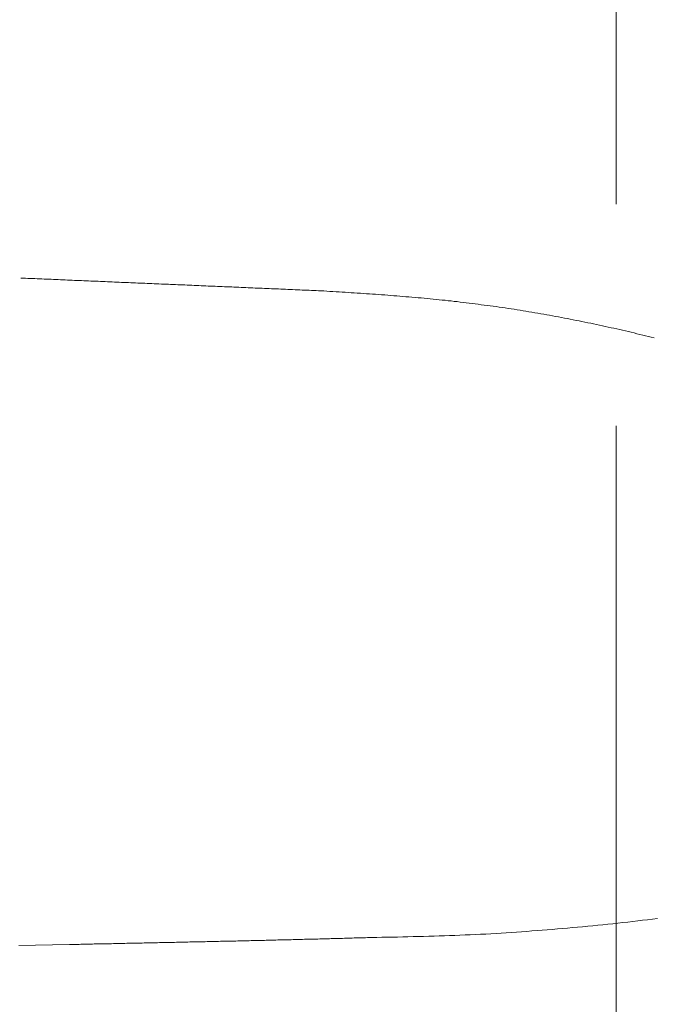
# Model space of a CAD drawing. Extents: x 0 to 1050, y 0 to 1580.
# Drawn here: x 772 to 776, y 1167 to 1174 of the extents above; entities that cross this region are included whole.
import ezdxf

# ---------------------------------------------------------------- set-up
doc = ezdxf.new("R2010")
doc.units = 0
doc.header["$LTSCALE"] = 5
doc.linetypes.add('YCENTER_1', pattern=[13, 10, -1, 1, -1])
doc.linetypes.add('YDIVIDE_1', pattern=[15, 10, -1, 1, -1, 1, -1])
doc.layers.add('YKK_13', color=4, linetype='CONTINUOUS', lineweight=13)
doc.layers.add('YKK_D', color=6, linetype='CONTINUOUS', lineweight=13)

msp = doc.modelspace()

# ---------------------------------------------------------------- linework, layer by layer
at = {"layer": 'YKK_13', "linetype": 'YCENTER_1'}
msp.add_line((775.7168, 1201.6052), (775.7168, 1172.8557), dxfattribs=at)
at = {"layer": 'YKK_13', "linetype": 'YDIVIDE_1'}
for p, q in [((771.7081, 1172.3552), (771.6921, 1172.3557)), ((771.7236, 1172.3547), (771.7081, 1172.3552)), ((771.7396, 1172.3537), (771.7236, 1172.3547)), ((771.7556, 1172.3532), (771.7396, 1172.3537)), ((771.7711, 1172.3522), (771.7556, 1172.3532)), ((771.7871, 1172.3517), (771.7711, 1172.3522)), ((771.8031, 1172.3512), (771.7871, 1172.3517)), ((771.8186, 1172.3502), (771.8031, 1172.3512)), ((771.8346, 1172.3497), (771.8186, 1172.3502)), ((771.8506, 1172.3492), (771.8346, 1172.3497)), ((771.8661, 1172.3482), (771.8506, 1172.3492)), ((771.8821, 1172.3477), (771.8661, 1172.3482)), ((771.8981, 1172.3472), (771.8821, 1172.3477)), ((771.9136, 1172.3462), (771.8981, 1172.3472)), ((771.9296, 1172.3457), (771.9136, 1172.3462)), ((771.9456, 1172.3452), (771.9296, 1172.3457)), ((771.9611, 1172.3442), (771.9456, 1172.3452)), ((771.9771, 1172.3437), (771.9611, 1172.3442)), ((771.9931, 1172.3432), (771.9771, 1172.3437)), ((772.0086, 1172.3422), (771.9931, 1172.3432)), ((772.0246, 1172.3417), (772.0086, 1172.3422)), ((772.0406, 1172.3407), (772.0246, 1172.3417)), ((772.0561, 1172.3402), (772.0406, 1172.3407)), ((772.0721, 1172.3397), (772.0561, 1172.3402)), ((772.0881, 1172.3387), (772.0721, 1172.3397)), ((772.1036, 1172.3382), (772.0881, 1172.3387)), ((772.1196, 1172.3377), (772.1036, 1172.3382)), ((772.1356, 1172.3367), (772.1196, 1172.3377)), ((772.1511, 1172.3362), (772.1356, 1172.3367)), ((772.1671, 1172.3357), (772.1511, 1172.3362)), ((772.1831, 1172.3347), (772.1671, 1172.3357)), ((772.1986, 1172.3342), (772.1831, 1172.3347)), ((772.2146, 1172.3337), (772.1986, 1172.3342)), ((772.2306, 1172.3327), (772.2146, 1172.3337)), ((772.2466, 1172.3322), (772.2306, 1172.3327)), ((772.2621, 1172.3317), (772.2466, 1172.3322)), ((772.2781, 1172.3307), (772.2621, 1172.3317)), ((772.2941, 1172.3302), (772.2781, 1172.3307)), ((772.3096, 1172.3292), (772.2941, 1172.3302)), ((772.3256, 1172.3287), (772.3096, 1172.3292)), ((772.3416, 1172.3282), (772.3256, 1172.3287)), ((772.3571, 1172.3272), (772.3416, 1172.3282)), ((772.3731, 1172.3267), (772.3571, 1172.3272)), ((772.3891, 1172.3262), (772.3731, 1172.3267)), ((772.4046, 1172.3252), (772.3891, 1172.3262)), ((772.4206, 1172.3247), (772.4046, 1172.3252)), ((772.4366, 1172.3242), (772.4206, 1172.3247)), ((772.4521, 1172.3232), (772.4366, 1172.3242)), ((772.4681, 1172.3227), (772.4521, 1172.3232)), ((772.4841, 1172.3222), (772.4681, 1172.3227)), ((772.4996, 1172.3212), (772.4841, 1172.3222)), ((772.5156, 1172.3207), (772.4996, 1172.3212)), ((772.5316, 1172.3202), (772.5156, 1172.3207)), ((772.5476, 1172.3192), (772.5316, 1172.3202)), ((772.5631, 1172.3187), (772.5476, 1172.3192)), ((772.5791, 1172.3182), (772.5631, 1172.3187)), ((772.5951, 1172.3172), (772.5791, 1172.3182)), ((772.6106, 1172.3167), (772.5951, 1172.3172)), ((772.6266, 1172.3157), (772.6106, 1172.3167)), ((772.6426, 1172.3152), (772.6266, 1172.3157)), ((772.6581, 1172.3147), (772.6426, 1172.3152)), ((772.6741, 1172.3137), (772.6581, 1172.3147)), ((772.6901, 1172.3132), (772.6741, 1172.3137)), ((772.7056, 1172.3127), (772.6901, 1172.3132)), ((772.7216, 1172.3117), (772.7056, 1172.3127)), ((772.7376, 1172.3112), (772.7216, 1172.3117)), ((772.7536, 1172.3107), (772.7376, 1172.3112)), ((772.7691, 1172.3097), (772.7536, 1172.3107)), ((772.7851, 1172.3092), (772.7691, 1172.3097)), ((772.8011, 1172.3087), (772.7851, 1172.3092)), ((772.8166, 1172.3077), (772.8011, 1172.3087)), ((772.8326, 1172.3072), (772.8166, 1172.3077)), ((772.8486, 1172.3067), (772.8326, 1172.3072)), ((772.8641, 1172.3057), (772.8486, 1172.3067)), ((772.8801, 1172.3052), (772.8641, 1172.3057)), ((772.8961, 1172.3047), (772.8801, 1172.3052)), ((772.9116, 1172.3037), (772.8961, 1172.3047)), ((772.9276, 1172.3032), (772.9116, 1172.3037)), ((772.9436, 1172.3022), (772.9276, 1172.3032)), ((772.9596, 1172.3017), (772.9436, 1172.3022)), ((772.9751, 1172.3012), (772.9596, 1172.3017)), ((772.9911, 1172.3002), (772.9751, 1172.3012)), ((773.0071, 1172.2997), (772.9911, 1172.3002)), ((773.0226, 1172.2992), (773.0071, 1172.2997)), ((773.0386, 1172.2982), (773.0226, 1172.2992)), ((773.0546, 1172.2977), (773.0386, 1172.2982)), ((773.0701, 1172.2972), (773.0546, 1172.2977)), ((773.0861, 1172.2962), (773.0701, 1172.2972)), ((773.1021, 1172.2957), (773.0861, 1172.2962)), ((773.1181, 1172.2952), (773.1021, 1172.2957)), ((773.1336, 1172.2942), (773.1181, 1172.2952)), ((773.1496, 1172.2937), (773.1336, 1172.2942)), ((773.1656, 1172.2932), (773.1496, 1172.2937)), ((773.1811, 1172.2922), (773.1656, 1172.2932)), ((773.1971, 1172.2917), (773.1811, 1172.2922)), ((773.2131, 1172.2912), (773.1971, 1172.2917)), ((773.2291, 1172.2902), (773.2131, 1172.2912)), ((773.2446, 1172.2897), (773.2291, 1172.2902)), ((773.2606, 1172.2892), (773.2446, 1172.2897)), ((773.2766, 1172.2882), (773.2606, 1172.2892)), ((773.2921, 1172.2877), (773.2766, 1172.2882)), ((773.3081, 1172.2867), (773.2921, 1172.2877)), ((773.3241, 1172.2862), (773.3081, 1172.2867)), ((773.3396, 1172.2857), (773.3241, 1172.2862)), ((773.3556, 1172.2847), (773.3396, 1172.2857)), ((773.3716, 1172.2842), (773.3556, 1172.2847)), ((773.3876, 1172.2837), (773.3716, 1172.2842)), ((773.4031, 1172.2827), (773.3876, 1172.2837)), ((773.4191, 1172.2822), (773.4031, 1172.2827)), ((773.4351, 1172.2817), (773.4191, 1172.2822)), ((773.4506, 1172.2807), (773.4351, 1172.2817)), ((773.4666, 1172.2802), (773.4506, 1172.2807)), ((773.4826, 1172.2797), (773.4666, 1172.2802)), ((773.4986, 1172.2787), (773.4826, 1172.2797)), ((773.5141, 1172.2782), (773.4986, 1172.2787)), ((773.5301, 1172.2777), (773.5141, 1172.2782)), ((773.5461, 1172.2767), (773.5301, 1172.2777)), ((773.5616, 1172.2762), (773.5461, 1172.2767)), ((773.5776, 1172.2757), (773.5616, 1172.2762)), ((773.5936, 1172.2747), (773.5776, 1172.2757)), ((773.6096, 1172.2742), (773.5936, 1172.2747)), ((773.6251, 1172.2737), (773.6096, 1172.2742)), ((773.6411, 1172.2727), (773.6251, 1172.2737)), ((773.6571, 1172.2722), (773.6411, 1172.2727)), ((773.6726, 1172.2717), (773.6571, 1172.2722)), ((773.6886, 1172.2707), (773.6726, 1172.2717)), ((773.7046, 1172.2702), (773.6886, 1172.2707)), ((773.7206, 1172.2697), (773.7046, 1172.2702)), ((773.7411, 1172.2682), (773.7206, 1172.2697)), ((773.7616, 1172.2667), (773.7411, 1172.2682)), ((773.7821, 1172.2657), (773.7616, 1172.2667)), ((773.8026, 1172.2642), (773.7821, 1172.2657)), ((773.8231, 1172.2632), (773.8026, 1172.2642)), ((773.8436, 1172.2617), (773.8231, 1172.2632)), ((773.8646, 1172.2607), (773.8436, 1172.2617)), ((773.8851, 1172.2592), (773.8646, 1172.2607)), ((773.9056, 1172.2577), (773.8851, 1172.2592)), ((773.9261, 1172.2567), (773.9056, 1172.2577)), ((773.9466, 1172.2552), (773.9261, 1172.2567)), ((773.9671, 1172.2537), (773.9466, 1172.2552)), ((773.9876, 1172.2527), (773.9671, 1172.2537)), ((774.0081, 1172.2512), (773.9876, 1172.2527)), ((774.0286, 1172.2497), (774.0081, 1172.2512)), ((774.0491, 1172.2482), (774.0286, 1172.2497)), ((774.0701, 1172.2467), (774.0491, 1172.2482)), ((774.0906, 1172.2457), (774.0701, 1172.2467)), ((774.1111, 1172.2442), (774.0906, 1172.2457)), ((774.1316, 1172.2427), (774.1111, 1172.2442)), ((774.1521, 1172.2412), (774.1316, 1172.2427)), ((774.1726, 1172.2397), (774.1521, 1172.2412)), ((774.1931, 1172.2382), (774.1726, 1172.2397)), ((774.2136, 1172.2362), (774.1931, 1172.2382)), ((774.2341, 1172.2347), (774.2136, 1172.2362)), ((774.2546, 1172.2332), (774.2341, 1172.2347)), ((774.2751, 1172.2317), (774.2546, 1172.2332)), ((774.2956, 1172.2297), (774.2751, 1172.2317)), ((774.3161, 1172.2282), (774.2956, 1172.2297)), ((774.3366, 1172.2262), (774.3161, 1172.2282)), ((774.3571, 1172.2247), (774.3366, 1172.2262)), ((774.3776, 1172.2227), (774.3571, 1172.2247)), ((774.3976, 1172.2212), (774.3776, 1172.2227)), ((774.4181, 1172.2192), (774.3976, 1172.2212)), ((774.4386, 1172.2172), (774.4181, 1172.2192)), ((774.4591, 1172.2152), (774.4386, 1172.2172)), ((774.4796, 1172.2132), (774.4591, 1172.2152)), ((774.5001, 1172.2112), (774.4796, 1172.2132)), ((774.5201, 1172.2092), (774.5001, 1172.2112)), ((774.5406, 1172.2072), (774.5201, 1172.2092)), ((774.5611, 1172.2052), (774.5406, 1172.2072)), ((774.5816, 1172.2027), (774.5611, 1172.2052)), ((774.6016, 1172.2007), (774.5816, 1172.2027)), ((774.6221, 1172.1982), (774.6016, 1172.2007)), ((774.6426, 1172.1962), (774.6221, 1172.1982)), ((774.6626, 1172.1937), (774.6426, 1172.1962)), ((774.6831, 1172.1912), (774.6626, 1172.1937)), ((774.7036, 1172.1887), (774.6831, 1172.1912)), ((774.7236, 1172.1862), (774.7036, 1172.1887)), ((774.7441, 1172.1837), (774.7236, 1172.1862)), ((774.7641, 1172.1812), (774.7441, 1172.1837)), ((774.7846, 1172.1787), (774.7641, 1172.1812)), ((774.8046, 1172.1757), (774.7846, 1172.1787)), ((774.8251, 1172.1732), (774.8046, 1172.1757)), ((774.8451, 1172.1707), (774.8251, 1172.1732)), ((774.8656, 1172.1677), (774.8451, 1172.1707)), ((774.8856, 1172.1647), (774.8656, 1172.1677)), ((774.9061, 1172.1622), (774.8856, 1172.1647)), ((774.9261, 1172.1592), (774.9061, 1172.1622)), ((774.9461, 1172.1562), (774.9261, 1172.1592)), ((774.9666, 1172.1532), (774.9461, 1172.1562)), ((774.9866, 1172.1502), (774.9666, 1172.1532)), ((775.0066, 1172.1472), (774.9866, 1172.1502)), ((775.0266, 1172.1442), (775.0066, 1172.1472)), ((775.0471, 1172.1407), (775.0266, 1172.1442)), ((775.0671, 1172.1377), (775.0471, 1172.1407)), ((775.0871, 1172.1342), (775.0671, 1172.1377)), ((775.1071, 1172.1312), (775.0871, 1172.1342)), ((775.1271, 1172.1277), (775.1071, 1172.1312)), ((775.1471, 1172.1247), (775.1271, 1172.1277)), ((775.1671, 1172.1212), (775.1471, 1172.1247)), ((775.1871, 1172.1177), (775.1671, 1172.1212)), ((775.2071, 1172.1142), (775.1871, 1172.1177)), ((775.2271, 1172.1107), (775.2071, 1172.1142)), ((775.2471, 1172.1072), (775.2271, 1172.1107)), ((775.2671, 1172.1037), (775.2471, 1172.1072)), ((775.2871, 1172.1002), (775.2671, 1172.1037)), ((775.3071, 1172.0962), (775.2871, 1172.1002)), ((775.3266, 1172.0927), (775.3071, 1172.0962)), ((775.3466, 1172.0892), (775.3266, 1172.0927)), ((775.3666, 1172.0852), (775.3466, 1172.0892)), ((775.3866, 1172.0812), (775.3666, 1172.0852)), ((775.4061, 1172.0777), (775.3866, 1172.0812)), ((775.4261, 1172.0737), (775.4061, 1172.0777)), ((775.4456, 1172.0697), (775.4261, 1172.0737)), ((775.4656, 1172.0657), (775.4456, 1172.0697)), ((775.4856, 1172.0617), (775.4656, 1172.0657)), ((775.5051, 1172.0577), (775.4856, 1172.0617)), ((775.5251, 1172.0537), (775.5051, 1172.0577)), ((775.5446, 1172.0497), (775.5251, 1172.0537)), ((775.5641, 1172.0457), (775.5446, 1172.0497)), ((775.5841, 1172.0412), (775.5641, 1172.0457)), ((775.6036, 1172.0372), (775.5841, 1172.0412)), ((775.6231, 1172.0332), (775.6036, 1172.0372)), ((775.6426, 1172.0287), (775.6231, 1172.0332)), ((775.6626, 1172.0242), (775.6426, 1172.0287)), ((775.6821, 1172.0202), (775.6626, 1172.0242)), ((775.7016, 1172.0157), (775.6821, 1172.0202)), ((775.7211, 1172.0112), (775.7016, 1172.0157)), ((775.7406, 1172.0067), (775.7211, 1172.0112)), ((775.7601, 1172.0022), (775.7406, 1172.0067)), ((775.7796, 1171.9977), (775.7601, 1172.0022)), ((775.7991, 1171.9932), (775.7796, 1171.9977)), ((775.8186, 1171.9887), (775.7991, 1171.9932)), ((775.8381, 1171.9842), (775.8186, 1171.9887)), ((775.8571, 1171.9792), (775.8381, 1171.9842)), ((775.8766, 1171.9747), (775.8571, 1171.9792)), ((775.8961, 1171.9702), (775.8766, 1171.9747)), ((775.9151, 1171.9652), (775.8961, 1171.9702)), ((775.9346, 1171.9602), (775.9151, 1171.9652)), ((775.9541, 1171.9557), (775.9346, 1171.9602)), ((775.9731, 1171.9507), (775.9541, 1171.9557)), ((775.6596, 1167.9867), (775.6936, 1167.9902)), ((775.6936, 1167.9902), (775.7271, 1167.9942)), ((775.7271, 1167.9942), (775.7611, 1167.9977)), ((775.7611, 1167.9977), (775.7946, 1168.0012)), ((775.7946, 1168.0012), (775.8286, 1168.0052)), ((775.8286, 1168.0052), (775.8621, 1168.0092)), ((775.8621, 1168.0092), (775.8956, 1168.0132)), ((775.8956, 1168.0132), (775.9291, 1168.0172)), ((775.9291, 1168.0172), (775.9621, 1168.0212)), ((775.9621, 1168.0212), (775.9956, 1168.0252)), ((774.8351, 1167.9207), (774.8696, 1167.9227)), ((774.8696, 1167.9227), (774.9046, 1167.9247)), ((774.9046, 1167.9247), (774.9391, 1167.9267)), ((774.9391, 1167.9267), (774.9741, 1167.9292)), ((774.9741, 1167.9292), (775.0086, 1167.9312)), ((775.0086, 1167.9312), (775.0431, 1167.9337)), ((775.0431, 1167.9337), (775.0776, 1167.9362)), ((775.0776, 1167.9362), (775.1126, 1167.9387)), ((775.1126, 1167.9387), (775.1471, 1167.9412)), ((775.1471, 1167.9412), (775.1816, 1167.9437)), ((775.1816, 1167.9437), (775.2156, 1167.9462)), ((775.2156, 1167.9462), (775.2501, 1167.9492)), ((775.2501, 1167.9492), (775.2846, 1167.9517)), ((775.2846, 1167.9517), (775.3191, 1167.9547)), ((775.3191, 1167.9547), (775.3531, 1167.9577)), ((775.3531, 1167.9577), (775.3876, 1167.9607)), ((775.3876, 1167.9607), (775.4216, 1167.9637)), ((775.4216, 1167.9637), (775.4556, 1167.9672)), ((775.4556, 1167.9672), (775.4896, 1167.9702)), ((775.4896, 1167.9702), (775.5241, 1167.9732)), ((775.5241, 1167.9732), (775.5581, 1167.9767)), ((775.5581, 1167.9767), (775.5921, 1167.9802)), ((775.5921, 1167.9802), (775.6256, 1167.9832)), ((775.6256, 1167.9832), (775.6596, 1167.9867)), ((772.3191, 1167.8557), (772.3316, 1167.8562)), ((772.3316, 1167.8562), (772.3446, 1167.8562)), ((772.3446, 1167.8562), (772.3576, 1167.8567)), ((772.3576, 1167.8567), (772.3706, 1167.8567)), ((772.3706, 1167.8567), (772.3836, 1167.8572)), ((772.3836, 1167.8572), (772.3966, 1167.8572)), ((772.3966, 1167.8572), (772.4091, 1167.8577)), ((772.4091, 1167.8577), (772.4221, 1167.8577)), ((772.4221, 1167.8577), (772.4351, 1167.8582)), ((772.4351, 1167.8582), (772.4481, 1167.8582)), ((772.4481, 1167.8582), (772.4611, 1167.8587)), ((772.4611, 1167.8587), (772.4741, 1167.8592)), ((772.4741, 1167.8592), (772.4866, 1167.8592)), ((772.4866, 1167.8592), (772.4996, 1167.8597)), ((772.4996, 1167.8597), (772.5126, 1167.8597)), ((772.5126, 1167.8597), (772.5256, 1167.8602)), ((772.5256, 1167.8602), (772.5386, 1167.8602)), ((772.5386, 1167.8602), (772.5516, 1167.8607)), ((772.5516, 1167.8607), (772.5641, 1167.8607)), ((772.5641, 1167.8607), (772.5771, 1167.8612)), ((772.5771, 1167.8612), (772.5901, 1167.8612)), ((772.5901, 1167.8612), (772.6031, 1167.8617)), ((772.6031, 1167.8617), (772.6161, 1167.8617)), ((772.6161, 1167.8617), (772.6291, 1167.8622)), ((772.6291, 1167.8622), (772.6416, 1167.8627)), ((772.6416, 1167.8627), (772.6546, 1167.8627)), ((772.6546, 1167.8627), (772.6676, 1167.8632)), ((772.6676, 1167.8632), (772.6806, 1167.8632)), ((772.6806, 1167.8632), (772.6936, 1167.8637)), ((772.6936, 1167.8637), (772.7066, 1167.8637)), ((772.7066, 1167.8637), (772.7191, 1167.8642)), ((772.7191, 1167.8642), (772.7321, 1167.8642)), ((772.7321, 1167.8642), (772.7451, 1167.8647)), ((772.7451, 1167.8647), (772.7581, 1167.8647)), ((772.7581, 1167.8647), (772.7711, 1167.8652)), ((772.7711, 1167.8652), (772.7841, 1167.8657)), ((772.7841, 1167.8657), (772.7966, 1167.8657)), ((772.7966, 1167.8657), (772.8096, 1167.8662)), ((772.8096, 1167.8662), (772.8226, 1167.8662)), ((772.8226, 1167.8662), (772.8356, 1167.8667)), ((772.8356, 1167.8667), (772.8486, 1167.8667)), ((772.8486, 1167.8667), (772.8616, 1167.8672)), ((772.8616, 1167.8672), (772.8741, 1167.8672)), ((772.8741, 1167.8672), (772.8871, 1167.8677)), ((772.8871, 1167.8677), (772.9001, 1167.8682)), ((772.9001, 1167.8682), (772.9131, 1167.8682)), ((772.9131, 1167.8682), (772.9261, 1167.8687)), ((772.9261, 1167.8687), (772.9386, 1167.8687)), ((772.9386, 1167.8687), (772.9516, 1167.8692)), ((772.9516, 1167.8692), (772.9646, 1167.8692)), ((772.9646, 1167.8692), (772.9776, 1167.8697)), ((772.9776, 1167.8697), (772.9906, 1167.8697)), ((772.9906, 1167.8697), (773.0036, 1167.8702)), ((773.0036, 1167.8702), (773.0161, 1167.8707)), ((773.0161, 1167.8707), (773.0291, 1167.8707)), ((773.0291, 1167.8707), (773.0421, 1167.8712)), ((773.0421, 1167.8712), (773.0551, 1167.8712)), ((773.0551, 1167.8712), (773.0681, 1167.8717)), ((773.0681, 1167.8717), (773.0811, 1167.8717)), ((773.0811, 1167.8717), (773.0936, 1167.8722)), ((773.0936, 1167.8722), (773.1066, 1167.8727)), ((773.1066, 1167.8727), (773.1196, 1167.8727)), ((773.1196, 1167.8727), (773.1326, 1167.8732)), ((773.1326, 1167.8732), (773.1456, 1167.8732)), ((773.1456, 1167.8732), (773.1586, 1167.8737)), ((773.1586, 1167.8737), (773.1711, 1167.8742)), ((773.1711, 1167.8742), (773.1841, 1167.8742)), ((773.1841, 1167.8742), (773.1971, 1167.8747)), ((773.1971, 1167.8747), (773.2101, 1167.8747)), ((773.2101, 1167.8747), (773.2231, 1167.8752)), ((773.2231, 1167.8752), (773.2356, 1167.8752)), ((773.2356, 1167.8752), (773.2486, 1167.8757)), ((773.2486, 1167.8757), (773.2616, 1167.8762)), ((773.2616, 1167.8762), (773.2746, 1167.8762)), ((773.2746, 1167.8762), (773.2876, 1167.8767)), ((773.2876, 1167.8767), (773.3006, 1167.8767)), ((773.3006, 1167.8767), (773.3131, 1167.8772)), ((773.3131, 1167.8772), (773.3261, 1167.8777)), ((773.3261, 1167.8777), (773.3391, 1167.8777)), ((773.3391, 1167.8777), (773.3521, 1167.8782)), ((773.3521, 1167.8782), (773.3651, 1167.8782)), ((773.3651, 1167.8782), (773.3776, 1167.8787)), ((773.3776, 1167.8787), (773.3906, 1167.8792)), ((773.3906, 1167.8792), (773.4036, 1167.8792)), ((773.4036, 1167.8792), (773.4166, 1167.8797)), ((773.4166, 1167.8797), (773.4296, 1167.8802)), ((773.4296, 1167.8802), (773.4426, 1167.8802)), ((773.4426, 1167.8802), (773.4551, 1167.8807)), ((773.4551, 1167.8807), (773.4681, 1167.8807)), ((773.4681, 1167.8807), (773.4811, 1167.8812)), ((773.4811, 1167.8812), (773.4941, 1167.8817)), ((773.4941, 1167.8817), (773.5071, 1167.8817)), ((773.5071, 1167.8817), (773.5196, 1167.8822)), ((773.5196, 1167.8822), (773.5326, 1167.8827)), ((773.5326, 1167.8827), (773.5456, 1167.8827)), ((773.5456, 1167.8827), (773.5586, 1167.8832)), ((773.5586, 1167.8832), (773.5716, 1167.8837)), ((773.5716, 1167.8837), (773.5846, 1167.8837)), ((773.5846, 1167.8837), (773.5971, 1167.8842)), ((773.5971, 1167.8842), (773.6101, 1167.8847)), ((773.6101, 1167.8847), (773.6231, 1167.8847)), ((773.6231, 1167.8847), (773.6361, 1167.8852)), ((773.6361, 1167.8852), (773.6491, 1167.8852)), ((773.6491, 1167.8852), (773.6616, 1167.8857)), ((773.6616, 1167.8857), (773.6746, 1167.8862)), ((773.6746, 1167.8862), (773.6876, 1167.8867)), ((773.6876, 1167.8867), (773.7006, 1167.8867)), ((773.7006, 1167.8867), (773.7136, 1167.8872)), ((773.7136, 1167.8872), (773.7261, 1167.8877)), ((773.7261, 1167.8877), (773.7391, 1167.8877)), ((773.7391, 1167.8877), (773.7521, 1167.8882)), ((773.7521, 1167.8882), (773.7651, 1167.8887)), ((773.7651, 1167.8887), (773.7781, 1167.8887)), ((773.7781, 1167.8887), (773.7906, 1167.8892)), ((773.7906, 1167.8892), (773.8036, 1167.8897)), ((773.8036, 1167.8897), (773.8166, 1167.8897)), ((773.8166, 1167.8897), (773.8296, 1167.8902)), ((773.8296, 1167.8902), (773.8426, 1167.8907)), ((773.8426, 1167.8907), (773.8551, 1167.8912)), ((773.8551, 1167.8912), (773.8681, 1167.8912)), ((773.8681, 1167.8912), (773.8811, 1167.8917)), ((773.8811, 1167.8917), (773.8941, 1167.8922)), ((773.8941, 1167.8922), (773.9071, 1167.8922)), ((773.9071, 1167.8922), (773.9196, 1167.8927)), ((773.9196, 1167.8927), (773.9326, 1167.8932)), ((773.9326, 1167.8932), (773.9456, 1167.8937)), ((773.9456, 1167.8937), (773.9586, 1167.8937)), ((773.9586, 1167.8937), (773.9716, 1167.8942)), ((773.9716, 1167.8942), (773.9841, 1167.8947)), ((773.9841, 1167.8947), (773.9971, 1167.8952)), ((773.9971, 1167.8952), (774.0101, 1167.8952)), ((774.0101, 1167.8952), (774.0231, 1167.8957)), ((774.0231, 1167.8957), (774.0361, 1167.8962)), ((774.0361, 1167.8962), (774.0486, 1167.8967)), ((774.0486, 1167.8967), (774.0616, 1167.8967)), ((774.0616, 1167.8967), (774.0746, 1167.8972)), ((774.0746, 1167.8972), (774.0986, 1167.8977)), ((774.0986, 1167.8977), (774.1336, 1167.8982)), ((774.1336, 1167.8982), (774.1691, 1167.8992)), ((774.1691, 1167.8992), (774.2041, 1167.8997)), ((774.2041, 1167.8997), (774.2396, 1167.9002)), ((774.2396, 1167.9002), (774.2746, 1167.9012)), ((774.2746, 1167.9012), (774.3096, 1167.9017)), ((774.3096, 1167.9017), (774.3451, 1167.9027)), ((774.3451, 1167.9027), (774.3801, 1167.9037)), ((774.3801, 1167.9037), (774.4151, 1167.9042)), ((774.4151, 1167.9042), (774.4506, 1167.9052)), ((774.4506, 1167.9052), (774.4856, 1167.9062)), ((774.4856, 1167.9062), (774.5206, 1167.9072)), ((774.5206, 1167.9072), (774.5556, 1167.9087)), ((774.5556, 1167.9087), (774.5906, 1167.9097)), ((774.5906, 1167.9097), (774.6256, 1167.9112)), ((774.6256, 1167.9112), (774.6606, 1167.9127)), ((774.6606, 1167.9127), (774.6956, 1167.9142)), ((774.6956, 1167.9142), (774.7306, 1167.9157)), ((774.7306, 1167.9157), (774.7651, 1167.9172)), ((774.7651, 1167.9172), (774.8001, 1167.9192)), ((774.8001, 1167.9192), (774.8351, 1167.9207)), ((771.6786, 1167.8422), (771.7931, 1167.8447)), ((771.7931, 1167.8447), (771.9076, 1167.8472)), ((771.9076, 1167.8472), (772.0221, 1167.8497)), ((772.0221, 1167.8497), (772.0606, 1167.8502)), ((772.0606, 1167.8502), (772.0736, 1167.8507)), ((772.0736, 1167.8507), (772.0866, 1167.8507)), ((772.0866, 1167.8507), (772.0996, 1167.8512)), ((772.0996, 1167.8512), (772.1121, 1167.8512)), ((772.1121, 1167.8512), (772.1251, 1167.8517)), ((772.1251, 1167.8517), (772.1381, 1167.8517)), ((772.1381, 1167.8517), (772.1511, 1167.8522)), ((772.1511, 1167.8522), (772.1641, 1167.8527)), ((772.1641, 1167.8527), (772.1771, 1167.8527)), ((772.1771, 1167.8527), (772.1896, 1167.8532)), ((772.1896, 1167.8532), (772.2026, 1167.8532)), ((772.2026, 1167.8532), (772.2156, 1167.8537)), ((772.2156, 1167.8537), (772.2286, 1167.8537)), ((772.2286, 1167.8537), (772.2416, 1167.8542)), ((772.2416, 1167.8542), (772.2541, 1167.8542)), ((772.2541, 1167.8542), (772.2671, 1167.8547)), ((772.2671, 1167.8547), (772.2801, 1167.8547)), ((772.2801, 1167.8547), (772.2931, 1167.8552)), ((772.2931, 1167.8552), (772.3061, 1167.8552)), ((772.3061, 1167.8552), (772.3191, 1167.8557))]:
    msp.add_line(p, q, dxfattribs=at)
at = {"layer": 'YKK_D'}
msp.add_line((775.7168, 1171.3557), (775.7168, 1111.1992), dxfattribs=at)

doc.saveas('drawing.dxf')
